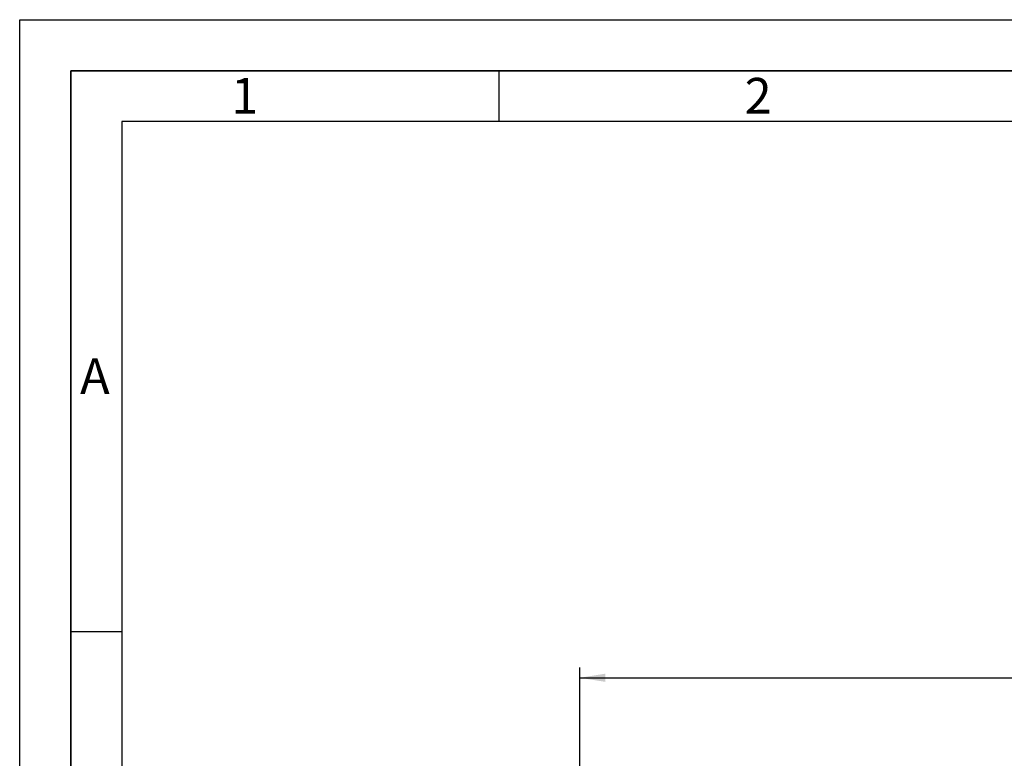
# Paper-space layout 'Blatt1' of a CAD drawing. Units: millimetres. Extents: x 0 to 14850, y 0 to 10500.
# Drawn here: x 0 to 2414, y 8689 to 10500 of the extents above; entities that cross this region are included whole.
import ezdxf

# ---------------------------------------------------------------- set-up
doc = ezdxf.new("R2010")
doc.units = ezdxf.units.MM
doc.header["$LTSCALE"] = 25
for name, color, linetype in [('1', 7, 'Continuous'), ('61', 7, 'Continuous'), ('62', 7, 'Continuous')]:
    doc.layers.add(name, color=color, linetype=linetype)
doc.styles.add('SLDTEXTSTYLE0', font='TXT', dxfattribs={"width": 0.75})
doc.styles.add('SLDTEXTSTYLE1', font='TXT', dxfattribs={"width": 0.605})
doc.dimstyles.new('SLDDIMSTYLE1', dxfattribs={"dimtxt": 87.5, "dimasz": 62.5, "dimexe": 0, "dimexo": 0.0625, "dimgap": 21.875, "dimtad": 1, "dimdec": 0, "dimrnd": 1e-09, "dimzin": 4, "dimdsep": 46, "dimtxsty": 'SLDTEXTSTYLE1', "dimsah": 1, "dimcen": 0.09, "dimadec": 0, "dimazin": 1, "dimtfac": 1, "dimtdec": 0, "dimtofl": 0, "dimtmove": 0, "dimatfit": 3, "dimfxl": 1, "dimfrac": 2, "dimtolj": 1, "dimtzin": 12, "dimarcsym": 0})

# ---------------------------------------------------------------- blocks, each defined once
blk = doc.blocks.new('_D_2')
at = {"layer": '1'}
for p, q in [((1372.9, 8104.6), (1372.9, 8911.6)), ((7417.4, 8537.3), (7417.4, 8911.6)), ((1372.9, 8886.6), (7417.4, 8886.6))]:
    blk.add_line(p, q, dxfattribs=at)
for points in [[(1372.9, 8886.6), (1435.4, 8876.6), (1435.4, 8896.6)], [(7417.4, 8886.6), (7354.9, 8896.6), (7354.9, 8876.6)]]:
    blk.add_solid(points, dxfattribs=at)
at = {"layer": '1', "insert": (4164.6, 8999.4), "char_height": 87.5, "attachment_point": 1, "style": 'SLDTEXTSTYLE1'}
blk.add_mtext('ca. 6050', dxfattribs=at)

psp = doc.layouts.new('Blatt1')

# ---------------------------------------------------------------- linework, layer by layer
at = {"layer": '61'}
for p, q in [((0, 0), (0, 10500)), ((0, 10500), (14850, 10500))]:
    psp.add_line(p, q, dxfattribs=at)
at = {"layer": '61', "color": 7, "linetype": 'Continuous', "lineweight": 35}
for p, q in [((14725, 10375), (125, 10375)), ((125, 10375), (125, 125))]:
    psp.add_line(p, q, dxfattribs=at)
at = {"layer": '61', "color": 7, "linetype": 'Continuous'}
for p, q in [((1175, 10375), (1175, 10250)), ((14600, 10250), (250, 10250)), ((250, 10250), (250, 250)), ((125, 9000), (250, 9000))]:
    psp.add_line(p, q, dxfattribs=at)

# ---------------------------------------------------------------- texts
at = {"layer": '62', "char_height": 87.5, "attachment_point": 2, "style": 'SLDTEXTSTYLE0'}
for s, insert in [('1', (551.82, 10357.24)), ('2', (1810.35, 10357.24)), ('A', (184.35, 9669.74))]:
    psp.add_mtext(s, dxfattribs=dict(at, insert=insert))

# ---------------------------------------------------------------- dimensions: what is measured, and where the dimension line sits
at = {"layer": '1'}
dim = psp.add_linear_dim(base=(7417.42035238, 8886.62171844), p1=(1372.92035238, 8079.62171844), p2=(7417.42035238, 8512.32969239), dimstyle='SLDDIMSTYLE1', dxfattribs=at)
dim.commit()
dim.dimension.update_dxf_attribs({"geometry": '_D_2', "text_midpoint": (4395.17035238, 8886.62171844), "dimtype": 160})

doc.saveas('drawing.dxf')
